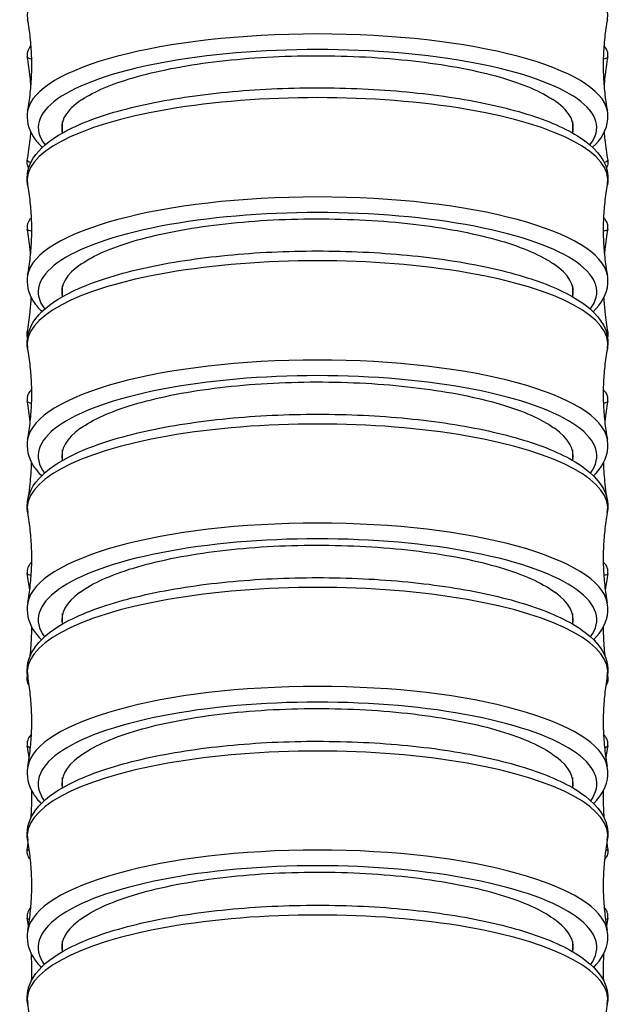
# Model space of a CAD drawing. Units: millimetres. Extents: x 64 to 2312, y 64 to 1616.
# Drawn here: x 899 to 915, y 505 to 532 of the extents above; entities that cross this region are included whole.
import ezdxf

# ---------------------------------------------------------------- set-up
doc = ezdxf.new("R2010")
doc.units = ezdxf.units.MM
doc.header["$LTSCALE"] = 1.44
doc.layers.add('Visible (ISO)', color=7, linetype='Continuous', lineweight=25)
doc.layers.add('Visible Narrow (ISO)', color=7, linetype='Continuous', lineweight=25)

msp = doc.modelspace()

# ---------------------------------------------------------------- linework, layer by layer
at = {"layer": 'Visible (ISO)'}
for p, q in [((900.283, 528.9095), (900.283, 529.2164)), ((914.033, 529.2164), (914.033, 528.9095)), ((900.283, 524.4897), (900.283, 524.7837)), ((914.033, 524.7837), (914.033, 524.4897)), ((900.283, 520.0726), (900.283, 520.3568)), ((914.033, 520.3568), (914.033, 520.0726)), ((900.283, 515.6561), (900.283, 515.9344)), ((914.033, 515.9344), (914.033, 515.6561)), ((900.283, 511.2383), (900.283, 511.5147)), ((914.033, 511.5147), (914.033, 511.2383)), ((900.283, 506.817), (900.283, 507.0961)), ((914.033, 507.0961), (914.033, 506.817))]:
    msp.add_line(p, q, dxfattribs=at)
for centre, major_axis, ratio, start_param, end_param in [((907.158, 529.0525), (-6.9, 0), 0.2792414, 5.8799748, 6.3589978), ((907.158, 529.0525), (6.9, 0), 0.2792414, 6.2073729, 6.6863958), ((907.158, 524.6171), (-6.9, 0), 0.2839457, 5.8880638, 6.3509004), ((907.158, 524.6171), (6.9, 0), 0.2839457, 6.2154702, 6.6783068), ((907.158, 520.1879), (-6.9, 0), 0.287796, 5.8971193, 6.3447854), ((907.158, 520.1879), (6.9, 0), 0.287796, 6.2215852, 6.6692513), ((907.158, 515.7638), (-6.9, 0), 0.2906481, 5.9068944, 6.340855), ((907.158, 515.7638), (6.9, 0), 0.2906481, 6.2255156, 6.6594762), ((907.158, 511.3432), (-6.9, 0), 0.2923673, 5.917082, 6.3392918), ((907.158, 511.3432), (6.9, 0), 0.2923673, 6.2270788, 6.6492886), ((907.158, 506.9242), (-6.9, 0), 0.2928381, 5.9273413, 6.3402467), ((907.158, 506.9242), (6.9, 0), 0.2928381, 6.2261239, 6.6390293)]:
    msp.add_ellipse(centre, major_axis=major_axis, ratio=ratio, start_param=start_param, end_param=end_param, dxfattribs=at)
for points, knots in [([(899.3392, 529.5037), (899.3684, 529.6615), (899.3924, 529.8229), (899.4287, 530.1501), (899.441, 530.316), (899.4533, 530.6492), (899.4533, 530.8166), (899.441, 531.1498), (899.4287, 531.3157), (899.3924, 531.6429), (899.3684, 531.8042), (899.3392, 531.9621)], [3.08997218, 3.08997218, 3.08997218, 3.08997218, 3.11062037, 3.11062037, 3.13126856, 3.13126856, 3.15191675, 3.15191675, 3.17256494, 3.17256494, 3.19321312, 3.19321312, 3.19321312, 3.19321312]), ([(914.9769, 531.9621), (914.9477, 531.8042), (914.9237, 531.6429), (914.8874, 531.3157), (914.8751, 531.1498), (914.8628, 530.8166), (914.8628, 530.6492), (914.8751, 530.316), (914.8874, 530.1501), (914.9237, 529.8229), (914.9477, 529.6615), (914.9769, 529.5037)], [6.23156484, 6.23156484, 6.23156484, 6.23156484, 6.25221303, 6.25221303, 6.27286121, 6.27286121, 6.2935094, 6.2935094, 6.31415759, 6.31415759, 6.33480578, 6.33480578, 6.33480578, 6.33480578]), ([(899.4316, 531.2551), (899.418, 531.2427), (899.4034, 531.2276), (899.3616, 531.172), (899.3335, 531.1173), (899.3228, 531.0214), (899.3239, 530.9901), (899.329, 530.961)], [9.375061937, 9.375061937, 9.375061937, 9.375061937, 9.390793375, 9.390793375, 9.419705315, 9.419705315, 9.432813983, 9.432813983, 9.432813983, 9.432813983]), ([(914.9871, 530.961), (914.9956, 531.0092), (914.9919, 531.063), (914.9645, 531.1535), (914.9425, 531.1893), (914.9088, 531.2315), (914.8963, 531.2443), (914.8845, 531.2551)], [6.275149285, 6.275149285, 6.275149285, 6.275149285, 6.296840525, 6.296840525, 6.319255047, 6.319255047, 6.332901331, 6.332901331, 6.332901331, 6.332901331]), ([(899.4287, 530.174), (899.4226, 530.2536), (899.4154, 530.333), (899.3872, 530.5975), (899.361, 530.7809), (899.329, 530.961)], [3.1450454596, 3.1450454596, 3.1450454596, 3.1450454596, 3.1464142672, 3.1464142672, 3.1496286762, 3.1496286762, 3.1496286762, 3.1496286762]), ([(900.8114, 529.8085), (901.1366, 530.0266), (901.6033, 530.2261), (902.8069, 530.5778), (903.546, 530.723), (905.1819, 530.9262), (906.063, 530.9822), (907.8526, 530.9968), (908.744, 530.9552), (910.4194, 530.779), (911.1874, 530.646), (912.4979, 530.3053), (913.0277, 530.1008), (913.4379, 529.8522), (913.472, 529.8304), (913.5047, 529.8085)], [2.4317973, 2.4317973, 2.4317973, 2.4317973, 2.6858203, 2.6858203, 2.9543964, 2.9543964, 3.2229539, 3.2229539, 3.4915048, 3.4915048, 3.7600647, 3.7600647, 4.0286439, 4.0286439, 4.0541739, 4.0541739, 4.0541739, 4.0541739]), ([(914.9871, 530.961), (914.9551, 530.7809), (914.9289, 530.5975), (914.9007, 530.333), (914.8935, 530.2536), (914.8874, 530.174)], [6.2751492846, 6.2751492846, 6.2751492846, 6.2751492846, 6.2783636936, 6.2783636936, 6.2797325012, 6.2797325012, 6.2797325012, 6.2797325012]), ([(899.3396, 527.5183), (899.2947, 527.7606), (899.3556, 528.0138), (899.6603, 528.4928), (899.9328, 528.7127), (900.7105, 529.1497), (901.2575, 529.3559), (902.5231, 529.6956), (903.2322, 529.8308), (904.7507, 530.0271), (905.5579, 530.0892), (907.1958, 530.1371), (908.0261, 530.1231), (909.6308, 530.0208), (910.4048, 529.9324), (911.8245, 529.6882), (912.4688, 529.5322), (913.5747, 529.1595), (914.0314, 528.9436), (914.7223, 528.4325), (914.9646, 528.1162), (914.995, 527.6708), (914.9905, 527.5937), (914.9765, 527.5183)], [3.0890261, 3.0890261, 3.0890261, 3.0890261, 3.3203014, 3.3203014, 3.6095446, 3.6095446, 3.9551082, 3.9551082, 4.2850913, 4.2850913, 4.609923, 4.609923, 4.9333202, 4.9333202, 5.2570034, 5.2570034, 5.5830282, 5.5830282, 5.9166936, 5.9166936, 6.2637948, 6.2637948, 6.3357519, 6.3357519, 6.3357519, 6.3357519]), ([(899.3392, 529.5037), (899.2951, 529.2653), (899.356, 529.0161), (899.556, 528.7042), (899.639, 528.6084), (899.7358, 528.518)], [3.08997218, 3.08997218, 3.08997218, 3.08997218, 3.31883844, 3.31883844, 3.43238627, 3.43238627, 3.43238627, 3.43238627]), ([(914.5803, 528.518), (914.8112, 528.7335), (914.9691, 528.9909), (914.9951, 529.3527), (914.9907, 529.4291), (914.9769, 529.5037)], [5.99239169, 5.99239169, 5.99239169, 5.99239169, 6.26316475, 6.26316475, 6.33480578, 6.33480578, 6.33480578, 6.33480578]), ([(899.329, 528.1744), (899.361, 528.3544), (899.3872, 528.5378), (899.4139, 528.789), (899.4201, 528.8549), (899.4255, 528.9209)], [3.133556631, 3.133556631, 3.133556631, 3.133556631, 3.13677104, 3.13677104, 3.1379079802, 3.1379079802, 3.1379079802, 3.1379079802]), ([(914.8906, 528.9209), (914.896, 528.8549), (914.9022, 528.789), (914.9289, 528.5378), (914.9551, 528.3544), (914.9871, 528.1744)], [6.2868699806, 6.2868699806, 6.2868699806, 6.2868699806, 6.2880069207, 6.2880069207, 6.2912213298, 6.2912213298, 6.2912213298, 6.2912213298]), ([(899.3664, 527.9611), (899.3478, 527.9936), (899.3315, 528.0364), (899.3228, 528.1139), (899.3239, 528.1452), (899.329, 528.1744)], [9.398843902, 9.398843902, 9.398843902, 9.398843902, 9.419705315, 9.419705315, 9.432813983, 9.432813983, 9.432813983, 9.432813983]), ([(914.9871, 528.1744), (914.9956, 528.1261), (914.9919, 528.0724), (914.9708, 528.0026), (914.9606, 527.9802), (914.9497, 527.9611)], [6.275149285, 6.275149285, 6.275149285, 6.275149285, 6.296840525, 6.296840525, 6.309119365, 6.309119365, 6.309119365, 6.309119365]), ([(899.3396, 525.0718), (899.3687, 525.2288), (899.3926, 525.3894), (899.4288, 525.715), (899.441, 525.8801), (899.4533, 526.2117), (899.4533, 526.3783), (899.441, 526.71), (899.4288, 526.875), (899.3926, 527.2007), (899.3687, 527.3613), (899.3396, 527.5183)], [3.0890261, 3.0890261, 3.0890261, 3.0890261, 3.11005272, 3.11005272, 3.13107934, 3.13107934, 3.15210596, 3.15210596, 3.17313258, 3.17313258, 3.19415921, 3.19415921, 3.19415921, 3.19415921]), ([(914.9765, 527.5183), (914.9474, 527.3613), (914.9235, 527.2007), (914.8873, 526.875), (914.875, 526.71), (914.8628, 526.3783), (914.8628, 526.2117), (914.875, 525.8801), (914.8873, 525.715), (914.9235, 525.3894), (914.9474, 525.2288), (914.9765, 525.0718)], [6.23061876, 6.23061876, 6.23061876, 6.23061876, 6.25164538, 6.25164538, 6.272672, 6.272672, 6.29369862, 6.29369862, 6.31472524, 6.31472524, 6.33575186, 6.33575186, 6.33575186, 6.33575186]), ([(899.4441, 526.6169), (899.4267, 526.6026), (899.4074, 526.5843), (899.3614, 526.5227), (899.3341, 526.4694), (899.3227, 526.3746), (899.3237, 526.3425), (899.329, 526.3126)], [9.37136805, 9.37136805, 9.37136805, 9.37136805, 9.391921114, 9.391921114, 9.419500369, 9.419500369, 9.432603443, 9.432603443, 9.432603443, 9.432603443]), ([(900.7897, 525.3712), (901.1158, 525.5989), (901.5906, 525.8071), (902.808, 526.1686), (903.5472, 526.3163), (905.1832, 526.5228), (906.0644, 526.5797), (907.8541, 526.5944), (908.7454, 526.5521), (910.4207, 526.3728), (911.1886, 526.2375), (912.4988, 525.891), (913.0285, 525.6831), (913.4462, 525.4254), (913.4874, 525.3984), (913.5264, 525.3712)], [2.4259348, 2.4259348, 2.4259348, 2.4259348, 2.6857986, 2.6857986, 2.9543734, 2.9543734, 3.2229326, 3.2229326, 3.4914862, 3.4914862, 3.7600473, 3.7600473, 4.0286248, 4.0286248, 4.0597136, 4.0597136, 4.0597136, 4.0597136]), ([(914.9871, 526.3126), (914.9955, 526.3601), (914.992, 526.4131), (914.9655, 526.5025), (914.944, 526.5381), (914.9055, 526.5873), (914.8879, 526.6038), (914.872, 526.6169)], [6.275359825, 6.275359825, 6.275359825, 6.275359825, 6.296218546, 6.296218546, 6.317730621, 6.317730621, 6.336595218, 6.336595218, 6.336595218, 6.336595218]), ([(899.4195, 525.6362), (899.4156, 525.6787), (899.4114, 525.7212), (899.3872, 525.9491), (899.361, 526.1325), (899.329, 526.3126)], [3.1455733534, 3.1455733534, 3.1455733534, 3.1455733534, 3.1462879427, 3.1462879427, 3.1494181354, 3.1494181354, 3.1494181354, 3.1494181354]), ([(914.9871, 526.3126), (914.9551, 526.1325), (914.9289, 525.9491), (914.9046, 525.7212), (914.9005, 525.6787), (914.8966, 525.6362)], [6.2753598253, 6.2753598253, 6.2753598253, 6.2753598253, 6.2784900181, 6.2784900181, 6.2792046074, 6.2792046074, 6.2792046074, 6.2792046074]), ([(899.3399, 523.0822), (899.2944, 523.3277), (899.3553, 523.5842), (899.6619, 524.0695), (899.9355, 524.2926), (900.7156, 524.7351), (901.2629, 524.9437), (902.5292, 525.2874), (903.2391, 525.4242), (904.7587, 525.6228), (905.5663, 525.6855), (907.2049, 525.7334), (908.0353, 525.719), (909.6401, 525.6147), (910.414, 525.5248), (911.8332, 525.2767), (912.4771, 525.1182), (913.5819, 524.7399), (914.0381, 524.5206), (914.726, 524.0027), (914.9655, 523.6831), (914.995, 523.2362), (914.9903, 523.1584), (914.9762, 523.0822)], [3.0882487, 3.0882487, 3.0882487, 3.0882487, 3.3214425, 3.3214425, 3.6111414, 3.6111414, 3.9562342, 3.9562342, 4.2862275, 4.2862275, 4.6110943, 4.6110943, 4.9345271, 4.9345271, 5.2582533, 5.2582533, 5.5843412, 5.5843412, 5.9180638, 5.9180638, 6.2642003, 6.2642003, 6.3365293, 6.3365293, 6.3365293, 6.3365293]), ([(899.3396, 525.0718), (899.2947, 524.8294), (899.3556, 524.5762), (899.5545, 524.2637), (899.6331, 524.1707), (899.7246, 524.0827)], [3.0890261, 3.0890261, 3.0890261, 3.0890261, 3.32030141, 3.32030141, 3.42868274, 3.42868274, 3.42868274, 3.42868274]), ([(914.5915, 524.0827), (914.8174, 524.2999), (914.9704, 524.5583), (914.995, 524.9193), (914.9905, 524.9964), (914.9765, 525.0718)], [5.99609522, 5.99609522, 5.99609522, 5.99609522, 6.26379477, 6.26379477, 6.33575186, 6.33575186, 6.33575186, 6.33575186]), ([(899.329, 523.5256), (899.361, 523.7057), (899.3872, 523.8891), (899.4204, 524.2006), (899.4308, 524.3274), (899.4383, 524.4549)], [3.1337671718, 3.1337671718, 3.1337671718, 3.1337671718, 3.1368973645, 3.1368973645, 3.1390215874, 3.1390215874, 3.1390215874, 3.1390215874]), ([(914.8778, 524.4549), (914.8853, 524.3274), (914.8957, 524.2006), (914.9289, 523.8891), (914.9551, 523.7057), (914.9871, 523.5256)], [6.2857563734, 6.2857563734, 6.2857563734, 6.2857563734, 6.2878805963, 6.2878805963, 6.291010789, 6.291010789, 6.291010789, 6.291010789]), ([(899.3345, 523.3905), (899.3309, 523.4041), (899.3281, 523.4184), (899.3227, 523.4636), (899.3237, 523.4957), (899.329, 523.5256)], [9.413217186, 9.413217186, 9.413217186, 9.413217186, 9.419500369, 9.419500369, 9.432603443, 9.432603443, 9.432603443, 9.432603443]), ([(899.3399, 520.6456), (899.3689, 520.8019), (899.3928, 520.9618), (899.4288, 521.2861), (899.4411, 521.4506), (899.4533, 521.7809), (899.4533, 521.9469), (899.4411, 522.2772), (899.4288, 522.4416), (899.3928, 522.7659), (899.3689, 522.9258), (899.3399, 523.0822)], [3.08824868, 3.08824868, 3.08824868, 3.08824868, 3.10958627, 3.10958627, 3.13092386, 3.13092386, 3.15226145, 3.15226145, 3.17359904, 3.17359904, 3.19493663, 3.19493663, 3.19493663, 3.19493663]), ([(914.9762, 523.0822), (914.9472, 522.9258), (914.9233, 522.7659), (914.8873, 522.4416), (914.875, 522.2772), (914.8628, 521.9469), (914.8628, 521.7809), (914.875, 521.4506), (914.8873, 521.2861), (914.9233, 520.9618), (914.9472, 520.8019), (914.9762, 520.6456)], [6.22984133, 6.22984133, 6.22984133, 6.22984133, 6.25117892, 6.25117892, 6.27251651, 6.27251651, 6.2938541, 6.2938541, 6.31519169, 6.31519169, 6.33652928, 6.33652928, 6.33652928, 6.33652928]), ([(900.7659, 520.9357), (901.0928, 521.1733), (901.5765, 521.3904), (902.8093, 521.7613), (903.5486, 521.9109), (905.1848, 522.1201), (906.0661, 522.1777), (907.8557, 522.1925), (908.747, 522.1495), (910.4222, 521.9676), (911.19, 521.8305), (912.4999, 521.4792), (913.0294, 521.2684), (913.4556, 521.0018), (913.5045, 520.9689), (913.5502, 520.9357)], [2.4193583, 2.4193583, 2.4193583, 2.4193583, 2.6857716, 2.6857716, 2.9543448, 2.9543448, 3.222906, 3.222906, 3.491463, 3.491463, 3.7600257, 3.7600257, 4.028601, 4.028601, 4.0659124, 4.0659124, 4.0659124, 4.0659124]), ([(899.4509, 521.9732), (899.4336, 521.9597), (899.4141, 521.9424), (899.3671, 521.8833), (899.3379, 521.832), (899.3227, 521.7335), (899.3231, 521.6974), (899.329, 521.6641)], [9.369951127, 9.369951127, 9.369951127, 9.369951127, 9.390670035, 9.390670035, 9.418131244, 9.418131244, 9.432384624, 9.432384624, 9.432384624, 9.432384624]), ([(914.9871, 521.6641), (914.9954, 521.7109), (914.9921, 521.7629), (914.9665, 521.8513), (914.9456, 521.8867), (914.9041, 521.9405), (914.8834, 521.959), (914.8652, 521.9732)], [6.275578643, 6.275578643, 6.275578643, 6.275578643, 6.295588449, 6.295588449, 6.316184962, 6.316184962, 6.338012141, 6.338012141, 6.338012141, 6.338012141]), ([(899.4083, 521.102), (899.4078, 521.1063), (899.4074, 521.1106), (899.3872, 521.3005), (899.361, 521.484), (899.329, 521.6641)], [3.1460856271, 3.1460856271, 3.1460856271, 3.1460856271, 3.1461566518, 3.1461566518, 3.1491993173, 3.1491993173, 3.1491993173, 3.1491993173]), ([(914.9871, 521.6641), (914.9551, 521.484), (914.9289, 521.3005), (914.9087, 521.1106), (914.9082, 521.1063), (914.9078, 521.102)], [6.2755786435, 6.2755786435, 6.2755786435, 6.2755786435, 6.278621309, 6.278621309, 6.2786923337, 6.2786923337, 6.2786923337, 6.2786923337]), ([(899.3402, 518.6529), (899.2941, 518.9008), (899.3551, 519.1597), (899.663, 519.6496), (899.9375, 519.8752), (900.7191, 520.3217), (901.2667, 520.532), (902.5335, 520.8787), (903.2438, 521.0168), (904.7643, 521.217), (905.5722, 521.2801), (907.2112, 521.3282), (908.0418, 521.3134), (909.6466, 521.2076), (910.4204, 521.1166), (911.8392, 520.8656), (912.4829, 520.7054), (913.587, 520.3228), (914.0428, 520.1011), (914.7285, 519.5782), (914.9661, 519.2562), (914.995, 518.8081), (914.9902, 518.7297), (914.9759, 518.6529)], [3.087671, 3.087671, 3.087671, 3.087671, 3.3222558, 3.3222558, 3.6122691, 3.6122691, 3.9570184, 3.9570184, 4.287019, 4.287019, 4.6119117, 4.6119117, 4.9353706, 4.9353706, 5.2591284, 5.2591284, 5.5852616, 5.5852616, 5.9190206, 5.9190206, 6.2644421, 6.2644421, 6.337107, 6.337107, 6.337107, 6.337107]), ([(899.3399, 520.6456), (899.2944, 520.4), (899.3553, 520.1435), (899.5533, 519.8303), (899.6286, 519.7395), (899.7159, 519.6535)], [3.08824868, 3.08824868, 3.08824868, 3.08824868, 3.3214425, 3.3214425, 3.4258392, 3.4258392, 3.4258392, 3.4258392]), ([(914.6002, 519.6535), (914.8221, 519.8721), (914.9712, 520.131), (914.995, 520.4916), (914.9903, 520.5694), (914.9762, 520.6456)], [5.99893876, 5.99893876, 5.99893876, 5.99893876, 6.26420033, 6.26420033, 6.33652928, 6.33652928, 6.33652928, 6.33652928]), ([(899.3661, 519.1049), (899.3818, 519.211), (899.3954, 519.318), (899.4267, 519.6114), (899.4401, 519.799), (899.447, 519.9929), (899.4472, 519.9984), (899.4473, 520.0038)], [3.1352616878, 3.1352616878, 3.1352616878, 3.1352616878, 3.1370286554, 3.1370286554, 3.1400713209, 3.1400713209, 3.1401596238, 3.1401596238, 3.1401596238, 3.1401596238]), ([(914.8688, 520.0038), (914.8689, 519.9984), (914.8691, 519.9929), (914.876, 519.799), (914.8894, 519.6114), (914.9206, 519.318), (914.9343, 519.211), (914.95, 519.1049)], [6.284618337, 6.284618337, 6.284618337, 6.284618337, 6.2847066399, 6.2847066399, 6.2877493054, 6.2877493054, 6.289516273, 6.289516273, 6.289516273, 6.289516273]), ([(899.3402, 516.2236), (899.3691, 516.3795), (899.3929, 516.5389), (899.4289, 516.8622), (899.4411, 517.0262), (899.4533, 517.3555), (899.4533, 517.521), (899.4411, 517.8504), (899.4289, 518.0143), (899.3929, 518.3376), (899.3691, 518.497), (899.3402, 518.6529)], [3.08767096, 3.08767096, 3.08767096, 3.08767096, 3.10923964, 3.10923964, 3.13080831, 3.13080831, 3.15237699, 3.15237699, 3.17394567, 3.17394567, 3.19551435, 3.19551435, 3.19551435, 3.19551435]), ([(914.9759, 518.6529), (914.947, 518.497), (914.9232, 518.3376), (914.8872, 518.0143), (914.875, 517.8504), (914.8628, 517.521), (914.8628, 517.3555), (914.875, 517.0262), (914.8872, 516.8622), (914.9232, 516.5389), (914.947, 516.3795), (914.9759, 516.2236)], [6.22926361, 6.22926361, 6.22926361, 6.22926361, 6.25083229, 6.25083229, 6.27240097, 6.27240097, 6.29396965, 6.29396965, 6.31553832, 6.31553832, 6.337107, 6.337107, 6.337107, 6.337107]), ([(900.7408, 516.5008), (900.7467, 516.5052), (900.7526, 516.5097), (901.0858, 516.7563), (901.5726, 516.9776), (902.8107, 517.3536), (903.5502, 517.5046), (905.1866, 517.7157), (906.0679, 517.7739), (907.8576, 517.7886), (908.7489, 517.7452), (910.4239, 517.5614), (911.1916, 517.4228), (912.5011, 517.0679), (913.0304, 516.855), (913.4657, 516.5798), (913.5227, 516.5405), (913.5753, 516.5008)], [2.4122404, 2.4122404, 2.4122404, 2.4122404, 2.4171595, 2.4171595, 2.6857388, 2.6857388, 2.9543102, 2.9543102, 3.2228739, 3.2228739, 3.4914349, 3.4914349, 3.7599996, 3.7599996, 4.0285723, 4.0285723, 4.0725997, 4.0725997, 4.0725997, 4.0725997]), ([(899.4508, 517.3239), (899.4436, 517.3182), (899.436, 517.3119), (899.4121, 517.2898), (899.3947, 517.2711), (899.354, 517.2102), (899.3313, 517.1591), (899.3229, 517.0721), (899.3241, 517.0428), (899.329, 517.0155)], [9.371355823, 9.371355823, 9.371355823, 9.371355823, 9.379862974, 9.379862974, 9.39703254, 9.39703254, 9.42077862, 9.42077862, 9.432157754, 9.432157754, 9.432157754, 9.432157754]), ([(914.9871, 517.0155), (914.9953, 517.0615), (914.9922, 517.1126), (914.9675, 517.1999), (914.9472, 517.2351), (914.9054, 517.2903), (914.884, 517.3093), (914.8653, 517.3239)], [6.275805514, 6.275805514, 6.275805514, 6.275805514, 6.29495289, 6.29495289, 6.314623864, 6.314623864, 6.336607445, 6.336607445, 6.336607445, 6.336607445]), ([(899.3403, 514.2291), (899.294, 514.4784), (899.355, 514.7388), (899.6636, 515.2314), (899.9386, 515.4585), (900.7211, 515.9074), (901.2688, 516.1188), (902.5359, 516.4674), (903.2466, 516.6062), (904.7675, 516.8074), (905.5756, 516.8708), (907.2149, 516.9189), (908.0455, 516.9039), (909.6503, 516.7972), (910.4241, 516.7056), (911.8428, 516.4529), (912.4863, 516.2915), (913.59, 515.9064), (914.0455, 515.6832), (914.73, 515.1573), (914.9664, 514.834), (914.995, 514.3851), (914.9901, 514.3063), (914.9758, 514.2291)], [3.0873219, 3.0873219, 3.0873219, 3.0873219, 3.3227332, 3.3227332, 3.6129271, 3.6129271, 3.9574714, 3.9574714, 4.2874763, 4.2874763, 4.6123844, 4.6123844, 4.9358591, 4.9358591, 5.2596357, 5.2596357, 5.5857957, 5.5857957, 5.9195741, 5.9195741, 6.2645651, 6.2645651, 6.337456, 6.337456, 6.337456, 6.337456]), ([(899.3402, 516.2236), (899.2941, 515.9757), (899.3551, 515.7168), (899.5524, 515.4028), (899.6255, 515.3136), (899.7101, 515.2289)], [3.08767096, 3.08767096, 3.08767096, 3.08767096, 3.32225581, 3.32225581, 3.42391554, 3.42391554, 3.42391554, 3.42391554]), ([(914.606, 515.2289), (914.8252, 515.4485), (914.9718, 515.708), (914.995, 516.0684), (914.9902, 516.1469), (914.9759, 516.2236)], [6.00086242, 6.00086242, 6.00086242, 6.00086242, 6.26444206, 6.26444206, 6.337107, 6.337107, 6.337107, 6.337107]), ([(899.4095, 514.8015), (899.4279, 514.9791), (899.4404, 515.1585), (899.4495, 515.415), (899.4511, 515.4916), (899.4516, 515.5682)], [3.1372957233, 3.1372957233, 3.1372957233, 3.1372957233, 3.140116695, 3.140116695, 3.1413148027, 3.1413148027, 3.1413148027, 3.1413148027]), ([(914.8645, 515.5682), (914.865, 515.4916), (914.8666, 515.415), (914.8757, 515.1585), (914.8882, 514.9791), (914.9066, 514.8015)], [6.2834631581, 6.2834631581, 6.2834631581, 6.2834631581, 6.2846612657, 6.2846612657, 6.2874822375, 6.2874822375, 6.2874822375, 6.2874822375]), ([(899.3795, 513.9946), (899.3789, 513.9955), (899.3782, 513.9965), (899.354, 514.0328), (899.3313, 514.0839), (899.3229, 514.171), (899.3241, 514.2002), (899.329, 514.2275)], [9.396384876, 9.396384876, 9.396384876, 9.396384876, 9.39703254, 9.39703254, 9.42077862, 9.42077862, 9.432157754, 9.432157754, 9.432157754, 9.432157754]), ([(899.3403, 511.8044), (899.3692, 511.9599), (899.393, 512.119), (899.4289, 512.4417), (899.4411, 512.6054), (899.4533, 512.9341), (899.4533, 513.0993), (899.4411, 513.4281), (899.4289, 513.5917), (899.393, 513.9144), (899.3692, 514.0735), (899.3403, 514.2291)], [3.08732194, 3.08732194, 3.08732194, 3.08732194, 3.10903022, 3.10903022, 3.13073851, 3.13073851, 3.1524468, 3.1524468, 3.17415508, 3.17415508, 3.19586337, 3.19586337, 3.19586337, 3.19586337]), ([(914.9758, 514.2291), (914.9469, 514.0735), (914.9231, 513.9144), (914.8872, 513.5917), (914.875, 513.4281), (914.8628, 513.0993), (914.8628, 512.9341), (914.875, 512.6054), (914.8872, 512.4417), (914.9231, 512.119), (914.9469, 511.9599), (914.9758, 511.8044)], [6.22891459, 6.22891459, 6.22891459, 6.22891459, 6.25062288, 6.25062288, 6.27233116, 6.27233116, 6.29403945, 6.29403945, 6.31574774, 6.31574774, 6.33745602, 6.33745602, 6.33745602, 6.33745602]), ([(914.9871, 514.2275), (914.9953, 514.1815), (914.9922, 514.1304), (914.9695, 514.05), (914.9532, 514.0189), (914.9366, 513.9946)], [6.275805514, 6.275805514, 6.275805514, 6.275805514, 6.29495289, 6.29495289, 6.311578392, 6.311578392, 6.311578392, 6.311578392]), ([(900.7153, 512.0653), (900.7297, 512.0766), (900.7443, 512.0878), (901.0868, 512.3426), (901.5738, 512.5652), (902.8123, 512.9432), (903.5519, 513.0951), (905.1886, 513.3074), (906.07, 513.3657), (907.8597, 513.3805), (908.7509, 513.3366), (910.4257, 513.1516), (911.1934, 513.0121), (912.5025, 512.655), (913.0316, 512.4408), (913.4763, 512.1578), (913.5415, 512.1119), (913.6008, 512.0653)], [2.4047939, 2.4047939, 2.4047939, 2.4047939, 2.4171285, 2.4171285, 2.6857004, 2.6857004, 2.9542695, 2.9542695, 3.2228361, 3.2228361, 3.4914018, 3.4914018, 3.7599688, 3.7599688, 4.0285384, 4.0285384, 4.0795641, 4.0795641, 4.0795641, 4.0795641]), ([(899.4427, 512.6679), (899.4276, 512.6556), (899.4111, 512.6401), (899.3683, 512.5866), (899.3403, 512.5385), (899.3227, 512.4413), (899.3226, 512.4024), (899.329, 512.3667)], [9.3758727, 9.3758727, 9.3758727, 9.3758727, 9.392567672, 9.392567672, 9.417496856, 9.417496856, 9.431922992, 9.431922992, 9.431922992, 9.431922992]), ([(914.9871, 512.3667), (914.9951, 512.4119), (914.9924, 512.4622), (914.9686, 512.5483), (914.9488, 512.5832), (914.9098, 512.6357), (914.8906, 512.6538), (914.8734, 512.6679)], [6.276040276, 6.276040276, 6.276040276, 6.276040276, 6.294314368, 6.294314368, 6.313052652, 6.313052652, 6.332090568, 6.332090568, 6.332090568, 6.332090568]), ([(899.3403, 509.8093), (899.2939, 510.059), (899.3549, 510.3197), (899.6638, 510.8132), (899.9389, 511.0407), (900.7217, 511.4902), (901.2694, 511.7019), (902.5366, 512.051), (903.2473, 512.19), (904.7683, 512.3914), (905.5765, 512.4549), (907.2159, 512.503), (908.0465, 512.488), (909.6513, 512.3811), (910.4251, 512.2893), (911.8437, 512.0361), (912.4872, 511.8745), (913.5908, 511.4886), (914.0463, 511.2651), (914.7304, 510.7383), (914.9665, 510.4147), (914.995, 509.9656), (914.9901, 509.8866), (914.9758, 509.8093)], [3.0872263, 3.0872263, 3.0872263, 3.0872263, 3.3228622, 3.3228622, 3.6131044, 3.6131044, 3.9575929, 3.9575929, 4.2875989, 4.2875989, 4.6125113, 4.6125113, 4.9359902, 4.9359902, 5.259772, 5.259772, 5.5859393, 5.5859393, 5.9197227, 5.9197227, 6.264596, 6.264596, 6.3375517, 6.3375517, 6.3375517, 6.3375517]), ([(899.3403, 511.8044), (899.294, 511.555), (899.355, 511.2947), (899.552, 510.98), (899.624, 510.8916), (899.7071, 510.8075)], [3.08732194, 3.08732194, 3.08732194, 3.08732194, 3.32273316, 3.32273316, 3.42297488, 3.42297488, 3.42297488, 3.42297488]), ([(914.609, 510.8075), (914.8268, 511.0279), (914.972, 511.2877), (914.995, 511.6483), (914.9901, 511.7272), (914.9758, 511.8044)], [6.00180308, 6.00180308, 6.00180308, 6.00180308, 6.26456514, 6.26456514, 6.33745602, 6.33745602, 6.33745602, 6.33745602]), ([(899.4336, 510.4343), (899.4394, 510.5192), (899.4437, 510.6042), (899.4522, 510.8423), (899.4532, 510.9957), (899.4499, 511.1487)], [3.13887099, 3.13887099, 3.13887099, 3.13887099, 3.1401636473, 3.1401636473, 3.1424818639, 3.1424818639, 3.1424818639, 3.1424818639]), ([(914.8662, 511.1487), (914.8629, 510.9957), (914.8639, 510.8423), (914.8723, 510.6042), (914.8767, 510.5192), (914.8825, 510.4343)], [6.2822960969, 6.2822960969, 6.2822960969, 6.2822960969, 6.2846143135, 6.2846143135, 6.2859069708, 6.2859069708, 6.2859069708, 6.2859069708]), ([(899.3403, 507.3858), (899.3692, 507.5412), (899.393, 507.7003), (899.4289, 508.0228), (899.4411, 508.1864), (899.4533, 508.515), (899.4533, 508.6801), (899.4411, 509.0087), (899.4289, 509.1722), (899.393, 509.4948), (899.3692, 509.6538), (899.3403, 509.8093)], [3.08722627, 3.08722627, 3.08722627, 3.08722627, 3.10897282, 3.10897282, 3.13071938, 3.13071938, 3.15246593, 3.15246593, 3.17421248, 3.17421248, 3.19595904, 3.19595904, 3.19595904, 3.19595904]), ([(914.9758, 509.8093), (914.9469, 509.6538), (914.9231, 509.4948), (914.8872, 509.1722), (914.875, 509.0087), (914.8628, 508.6801), (914.8628, 508.515), (914.875, 508.1864), (914.8872, 508.0228), (914.9231, 507.7003), (914.9469, 507.5412), (914.9758, 507.3858)], [6.22881892, 6.22881892, 6.22881892, 6.22881892, 6.25056548, 6.25056548, 6.27231203, 6.27231203, 6.29405858, 6.29405858, 6.31580514, 6.31580514, 6.33755169, 6.33755169, 6.33755169, 6.33755169]), ([(899.4142, 509.3033), (899.4076, 509.3102), (899.4008, 509.3178), (899.3683, 509.3584), (899.3403, 509.4065), (899.3227, 509.5037), (899.3226, 509.5426), (899.329, 509.5783)], [9.385874773, 9.385874773, 9.385874773, 9.385874773, 9.392567672, 9.392567672, 9.417496856, 9.417496856, 9.431922992, 9.431922992, 9.431922992, 9.431922992]), ([(914.9871, 509.5783), (914.9951, 509.5331), (914.9924, 509.4828), (914.9686, 509.3967), (914.9488, 509.3618), (914.9201, 509.3232), (914.9108, 509.3126), (914.9019, 509.3033)], [6.276040276, 6.276040276, 6.276040276, 6.276040276, 6.294314368, 6.294314368, 6.313052652, 6.313052652, 6.322088495, 6.322088495, 6.322088495, 6.322088495]), ([(900.6903, 507.6282), (900.7127, 507.6464), (900.736, 507.6645), (901.0879, 507.9264), (901.5751, 508.1493), (902.814, 508.5278), (903.5538, 508.6799), (905.1907, 508.8923), (906.0721, 508.9507), (907.8619, 508.9653), (908.7531, 508.9213), (910.4278, 508.7358), (911.1952, 508.5961), (912.504, 508.2383), (913.0328, 508.0237), (913.487, 507.7339), (913.5602, 507.6814), (913.6258, 507.6282)], [2.3972636, 2.3972636, 2.3972636, 2.3972636, 2.4170932, 2.4170932, 2.6856566, 2.6856566, 2.9542234, 2.9542234, 3.2227933, 3.2227933, 3.4913643, 3.4913643, 3.7599338, 3.7599338, 4.0285, 4.0285, 4.0865715, 4.0865715, 4.0865715, 4.0865715]), ([(899.3403, 505.3917), (899.294, 505.6407), (899.355, 505.9007), (899.6634, 506.3927), (899.9383, 506.6195), (900.7207, 507.0678), (901.2683, 507.279), (902.5354, 507.6271), (903.2459, 507.7658), (904.7667, 507.9667), (905.5749, 508.0301), (907.2141, 508.0781), (908.0447, 508.0632), (909.6495, 507.9568), (910.4232, 507.8653), (911.842, 507.6129), (912.4855, 507.4519), (913.5893, 507.0673), (914.0449, 506.8445), (914.7297, 506.3193), (914.9663, 505.9962), (914.995, 505.5475), (914.9902, 505.4688), (914.9758, 505.3917)], [3.0874019, 3.0874019, 3.0874019, 3.0874019, 3.3226247, 3.3226247, 3.6127778, 3.6127778, 3.957369, 3.957369, 4.2873729, 4.2873729, 4.6122775, 4.6122775, 4.9357485, 4.9357485, 5.2595208, 5.2595208, 5.5856748, 5.5856748, 5.9194489, 5.9194489, 6.2645384, 6.2645384, 6.337376, 6.337376, 6.337376, 6.337376]), ([(899.4252, 508.003), (899.4169, 507.9952), (899.4082, 507.9863), (899.3736, 507.9454), (899.3445, 507.8995), (899.3229, 507.7999), (899.322, 507.7569), (899.329, 507.7178)], [9.383429058, 9.383429058, 9.383429058, 9.383429058, 9.391850203, 9.391850203, 9.41636757, 9.41636757, 9.431680443, 9.431680443, 9.431680443, 9.431680443]), ([(914.9871, 507.7178), (914.995, 507.7622), (914.9925, 507.8115), (914.9696, 507.8965), (914.9504, 507.9312), (914.9176, 507.9762), (914.9038, 507.9909), (914.8909, 508.003)], [6.276282825, 6.276282825, 6.276282825, 6.276282825, 6.293675237, 6.293675237, 6.311476218, 6.311476218, 6.32453421, 6.32453421, 6.32453421, 6.32453421]), ([(899.3403, 507.3858), (899.2939, 507.1361), (899.3549, 506.8753), (899.5522, 506.5602), (899.6241, 506.4716), (899.7072, 506.3874)], [3.08722627, 3.08722627, 3.08722627, 3.08722627, 3.32286218, 3.32286218, 3.42308127, 3.42308127, 3.42308127, 3.42308127]), ([(914.6089, 506.3874), (914.8269, 506.6082), (914.9721, 506.8685), (914.995, 507.2295), (914.9901, 507.3085), (914.9758, 507.3858)], [6.00169669, 6.00169669, 6.00169669, 6.00169669, 6.26459599, 6.26459599, 6.33755169, 6.33755169, 6.33755169, 6.33755169]), ([(899.4468, 506.0408), (899.4535, 506.2291), (899.4535, 506.4181), (899.4451, 506.6533), (899.443, 506.7002), (899.4405, 506.747)], [3.1402144066, 3.1402144066, 3.1402144066, 3.1402144066, 3.14297315, 3.14297315, 3.1436600213, 3.1436600213, 3.1436600213, 3.1436600213]), ([(914.8755, 506.747), (914.8731, 506.7002), (914.871, 506.6533), (914.8626, 506.4181), (914.8626, 506.2291), (914.8693, 506.0408)], [6.2811179394, 6.2811179394, 6.2811179394, 6.2811179394, 6.2818048108, 6.2818048108, 6.2845635541, 6.2845635541, 6.2845635541, 6.2845635541]), ([(899.3403, 502.9659), (899.3692, 503.1215), (899.3929, 503.2807), (899.4289, 503.6036), (899.4411, 503.7673), (899.4533, 504.0962), (899.4533, 504.2614), (899.4411, 504.5903), (899.4289, 504.754), (899.3929, 505.0769), (899.3692, 505.236), (899.3403, 505.3917)], [3.08740193, 3.08740193, 3.08740193, 3.08740193, 3.10907822, 3.10907822, 3.13075451, 3.13075451, 3.1524308, 3.1524308, 3.17410709, 3.17410709, 3.19578338, 3.19578338, 3.19578338, 3.19578338]), ([(914.9758, 505.3917), (914.9469, 505.236), (914.9232, 505.0769), (914.8872, 504.754), (914.875, 504.5903), (914.8628, 504.2614), (914.8628, 504.0962), (914.875, 503.7673), (914.8872, 503.6036), (914.9232, 503.2807), (914.9469, 503.1215), (914.9758, 502.9659)], [6.22899458, 6.22899458, 6.22899458, 6.22899458, 6.25067087, 6.25067087, 6.27234716, 6.27234716, 6.29402345, 6.29402345, 6.31569974, 6.31569974, 6.33737603, 6.33737603, 6.33737603, 6.33737603])]:
    msp.add_open_spline(points, degree=3, knots=knots, dxfattribs=at)
for points in [[(914.9871, 523.5256), (914.9949, 523.4814), (914.9926, 523.4325), (914.9816, 523.3905)], [(899.3242, 518.8163), (899.3242, 518.8186), (899.3242, 518.8209), (899.3242, 518.8232)], [(914.9919, 518.8232), (914.9919, 518.8209), (914.9919, 518.8186), (914.9919, 518.8163)], [(899.3951, 516.5706), (899.3771, 516.7207), (899.355, 516.8692), (899.329, 517.0155)], [(914.9871, 517.0155), (914.9611, 516.8692), (914.939, 516.7207), (914.921, 516.5706)], [(899.329, 514.2275), (899.331, 514.2387), (899.3329, 514.25), (899.3349, 514.2612)], [(914.9812, 514.2612), (914.9831, 514.25), (914.9851, 514.2387), (914.9871, 514.2275)], [(899.3799, 512.0412), (899.3651, 512.1507), (899.348, 512.2593), (899.329, 512.3667)], [(914.9871, 512.3667), (914.968, 512.2593), (914.951, 512.1507), (914.9362, 512.0412)], [(899.329, 509.5783), (899.3379, 509.6288), (899.3464, 509.6795), (899.3545, 509.7305)], [(914.9616, 509.7305), (914.9696, 509.6795), (914.9782, 509.6288), (914.9871, 509.5783)], [(899.3626, 507.5126), (899.3523, 507.5815), (899.341, 507.6499), (899.329, 507.7178)], [(914.9871, 507.7178), (914.9751, 507.6499), (914.9638, 507.5815), (914.9535, 507.5126)]]:
    msp.add_open_spline(points, degree=3, dxfattribs=at)
at = {"layer": 'Visible Narrow (ISO)'}
for centre, major_axis, ratio, start_param, end_param in [((907.158, 532.0749), (-7.8293, 0), 0.2792414, 3.0899722, 6.3348058), ((907.158, 529.3909), (7.8293, 0), 0.2792414, 0.0516205, 3.0899722), ((907.158, 529.0525), (-7.5339, 0), 0.2792414, 2.9180859, 6.5066921), ((907.158, 530.9638), (-7.8293, 0), 0.0452451, 0.008036, 0.175979), ((907.158, 530.9638), (7.8293, 0), 0.0452451, 6.1072063, 6.2751493), ((907.158, 527.6351), (-7.8293, 0), 0.2839457, 3.0890261, 6.3357519), ((907.158, 528.1715), (-7.8293, 0), 0.0452451, 6.2751493, 6.4426995), ((907.158, 528.1715), (7.8293, 0), 0.0452451, 6.1236711, 6.2912213), ((907.158, 524.955), (7.8293, 0), 0.2839457, 0.0525666, 3.0890261), ((907.158, 524.6171), (-7.5339, 0), 0.2839457, 2.923654, 6.5011239), ((907.158, 526.3153), (-7.8293, 0), 0.044062, 0.0078255, 0.1774206), ((907.158, 526.3153), (7.8293, 0), 0.044062, 6.1057647, 6.2753598), ((907.158, 523.2023), (-7.8293, 0), 0.287796, 3.0882487, 6.3365293), ((907.158, 523.5229), (-7.8293, 0), 0.044062, 6.2753598, 6.3665342), ((907.158, 523.5229), (7.8293, 0), 0.044062, 6.1998364, 6.2910108), ((907.158, 520.5254), (7.8293, 0), 0.287796, 0.053344, 3.0882487), ((907.158, 520.1879), (-7.5339, 0), 0.287796, 2.9279487, 6.4968293), ((907.158, 521.6667), (-7.8293, 0), 0.0428322, 0.0076067, 0.1739552), ((907.158, 521.6667), (7.8293, 0), 0.0428322, 6.1092301, 6.2755786), ((907.158, 518.7755), (-7.8293, 0), 0.2906481, 3.087671, 6.337107), ((907.158, 516.101), (7.8293, 0), 0.2906481, 0.0539217, 3.087671), ((907.158, 515.7638), (-7.5339, 0), 0.2906481, 2.9308564, 6.4939216), ((907.158, 517.0179), (-7.8293, 0), 0.041557, 0.0073798, 0.164881), ((907.158, 517.0179), (7.8293, 0), 0.041557, 6.1183043, 6.2758055), ((907.158, 514.3532), (-7.8293, 0), 0.2923673, 3.0873219, 6.337456), ((907.158, 514.2251), (-7.8293, 0), 0.041557, 6.2758055, 6.3472946), ((907.158, 514.2251), (7.8293, 0), 0.041557, 6.219076, 6.2905651), ((907.158, 511.6802), (7.8293, 0), 0.2923673, 0.0542707, 3.0873219), ((907.158, 511.3432), (-7.5339, 0), 0.2923673, 2.9322665, 6.4925115), ((907.158, 509.9338), (-7.8293, 0), 0.2928381, 3.0872263, 6.3375517), ((907.158, 512.369), (-7.8293, 0), 0.0402372, 0.007145, 0.148944), ((907.158, 512.369), (7.8293, 0), 0.0402372, 6.1342413, 6.2760403), ((907.158, 509.5761), (-7.8293, 0), 0.0402372, 6.2760403, 6.4029629), ((907.158, 507.2612), (7.8293, 0), 0.2928381, 0.0543664, 3.0872263), ((907.158, 509.5761), (7.8293, 0), 0.0402372, 6.1634077, 6.2903303), ((907.158, 506.9242), (-7.5339, 0), 0.2928381, 2.9320763, 6.4927016), ((907.158, 505.5155), (-7.8293, 0), 0.2919736, 3.0874019, 6.337376), ((907.158, 507.7199), (-7.8293, 0), 0.0388734, 0.0069025, 0.1236015), ((907.158, 507.7199), (7.8293, 0), 0.0388734, 6.1595838, 6.2762828)]:
    msp.add_ellipse(centre, major_axis=major_axis, ratio=ratio, start_param=start_param, end_param=end_param, dxfattribs=at)

doc.saveas('drawing.dxf')
